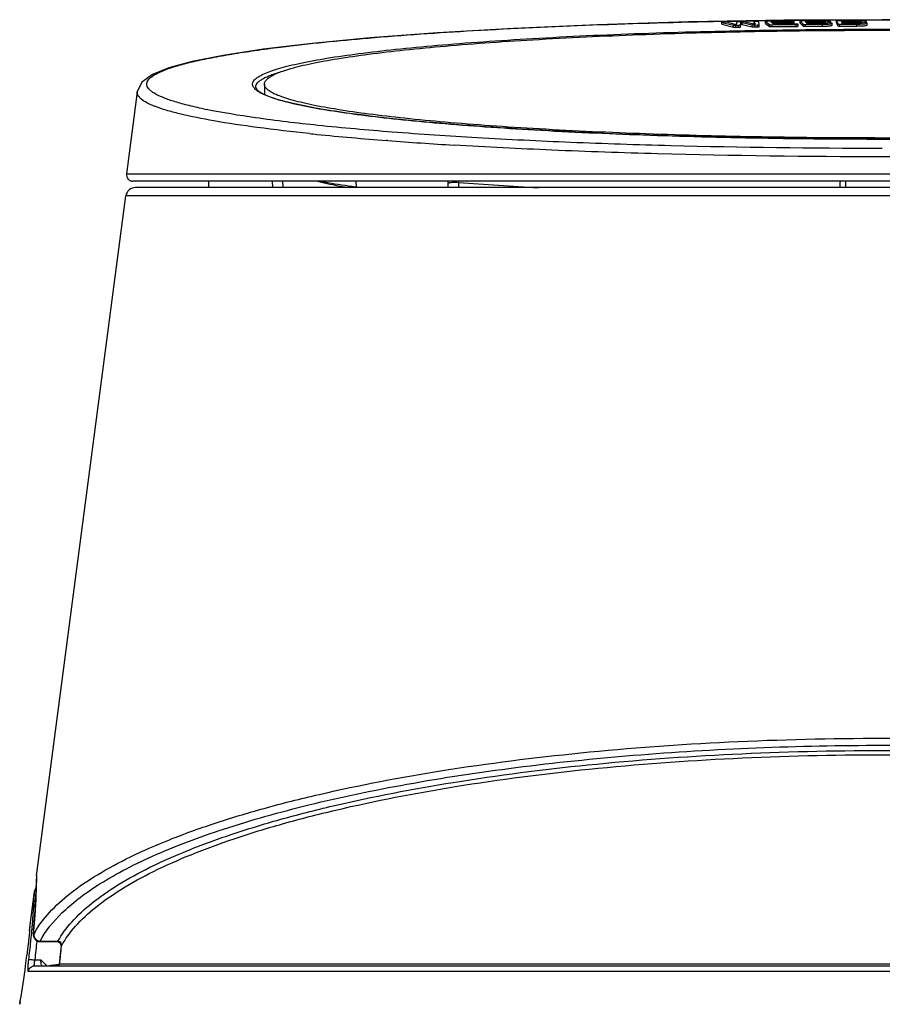
# Model space of a CAD drawing. Units: millimetres. Extents: x 1751 to 2940, y 1248 to 2072.
# Drawn here: x 2651 to 2785, y 1460 to 1614 of the extents above; entities that cross this region are included whole.
import ezdxf

# ---------------------------------------------------------------- set-up
doc = ezdxf.new("R2010")
doc.units = ezdxf.units.MM
doc.layers.add('02___PRT_ALL_AXES', color=7, linetype='Continuous')

msp = doc.modelspace()

# ---------------------------------------------------------------- linework, layer by layer
at = {"color": 7, "linetype": 'Continuous'}
for p, q in [((2760.403, 1613.45), (2761.129, 1613.464)), ((2760.429, 1612.997), (2760.429, 1613.296)), ((2760.429, 1612.998), (2760.452, 1612.986)), ((2760.43, 1613.297), (2760.452, 1613.285)), ((2760.452, 1612.986), (2760.452, 1613.285)), ((2760.452, 1613.285), (2762.242, 1612.843)), ((2760.452, 1612.986), (2762.242, 1612.545)), ((2762.513, 1612.948), (2761.149, 1613.306)), ((2762.242, 1612.545), (2762.242, 1612.843)), ((2762.489, 1613.489), (2762.656, 1613.492)), ((2762.625, 1612.824), (2763.049, 1612.831)), ((2762.625, 1612.525), (2762.625, 1612.824)), ((2762.625, 1612.525), (2763.049, 1612.532)), ((2762.656, 1613.492), (2762.747, 1613.493)), ((2762.763, 1613.333), (2762.68, 1612.95)), ((2762.747, 1613.493), (2763.032, 1613.498)), ((2763.032, 1613.498), (2763.475, 1613.506)), ((2763.487, 1613.368), (2763.047, 1613.361)), ((2763.049, 1612.532), (2763.049, 1612.831)), ((2763.332, 1612.859), (2763.417, 1613.248)), ((2763.332, 1612.561), (2763.417, 1612.949)), ((2763.332, 1612.561), (2763.332, 1612.859)), ((2763.417, 1612.949), (2763.417, 1613.248)), ((2763.475, 1613.506), (2763.856, 1613.512)), ((2763.583, 1612.952), (2763.583, 1613.251)), ((2763.583, 1613.251), (2765.189, 1612.888)), ((2763.583, 1612.952), (2765.189, 1612.589)), ((2765.445, 1612.993), (2763.866, 1613.35)), ((2765.064, 1613.532), (2765.436, 1613.538)), ((2765.189, 1612.589), (2765.189, 1612.888)), ((2765.436, 1613.538), (2765.482, 1613.539)), ((2765.482, 1613.539), (2766.215, 1613.55)), ((2765.487, 1613.374), (2765.486, 1613.373)), ((2765.486, 1613.074), (2765.486, 1613.374)), ((2765.486, 1613.373), (2765.61, 1612.996)), ((2765.486, 1613.075), (2765.486, 1613.074)), ((2765.486, 1613.074), (2765.506, 1613.013)), ((2765.568, 1612.869), (2765.992, 1612.876)), ((2765.568, 1612.57), (2765.568, 1612.869)), ((2765.568, 1612.57), (2765.992, 1612.577)), ((2765.61, 1612.996), (2765.61, 1612.995)), ((2765.992, 1612.577), (2765.992, 1612.876)), ((2766.215, 1613.55), (2766.26, 1613.55)), ((2766.275, 1612.905), (2766.225, 1613.374)), ((2766.225, 1613.374), (2766.225, 1613.374)), ((2766.26, 1613.55), (2767.222, 1613.564)), ((2766.275, 1612.905), (2766.275, 1612.905)), ((2766.275, 1612.606), (2766.275, 1612.905)), ((2767.222, 1613.564), (2767.526, 1613.569)), ((2767.239, 1613.1), (2767.239, 1613.399)), ((2767.24, 1613.399), (2767.241, 1613.396)), ((2767.24, 1613.101), (2767.241, 1613.097)), ((2767.241, 1613.097), (2767.241, 1613.396)), ((2767.241, 1613.396), (2767.889, 1612.936)), ((2767.241, 1613.097), (2767.889, 1612.637)), ((2767.526, 1613.569), (2768.043, 1613.576)), ((2771.285, 1613.469), (2767.54, 1613.429)), ((2767.889, 1612.637), (2767.889, 1612.936)), ((2768.043, 1613.576), (2768.201, 1613.578)), ((2768.058, 1613.352), (2768.057, 1613.354)), ((2768.219, 1613.238), (2768.058, 1613.352)), ((2768.201, 1613.578), (2768.392, 1613.58)), ((2768.207, 1613.369), (2771.379, 1613.403)), ((2768.207, 1613.238), (2768.207, 1613.369)), ((2768.271, 1612.91), (2772.016, 1612.95)), ((2768.271, 1612.611), (2768.271, 1612.91)), ((2768.271, 1612.611), (2772.016, 1612.651)), ((2768.354, 1613.142), (2768.353, 1613.144)), ((2768.561, 1612.995), (2768.354, 1613.142)), ((2771.124, 1613.254), (2768.41, 1613.225)), ((2768.503, 1613.159), (2771.218, 1613.188)), ((2768.503, 1613.036), (2768.503, 1613.159)), ((2771.923, 1613.016), (2768.752, 1612.982)), ((2785.49, 1613.698), (2770.316, 1613.61)), ((2771.109, 1613.613), (2771.273, 1613.615)), ((2771.218, 1613.009), (2771.218, 1613.188)), ((2771.273, 1613.615), (2771.538, 1613.618)), ((2771.379, 1613.221), (2771.379, 1613.403)), ((2771.538, 1613.618), (2771.702, 1613.62)), ((2771.554, 1613.012), (2771.554, 1613.221)), ((2771.702, 1613.62), (2772.659, 1613.629)), ((2771.715, 1613.137), (2771.715, 1613.436)), ((2772.016, 1612.651), (2772.016, 1612.95)), ((2772.353, 1612.684), (2772.353, 1612.983)), ((2772.659, 1613.629), (2772.977, 1613.632)), ((2772.672, 1613.158), (2772.672, 1613.457)), ((2772.672, 1613.457), (2772.673, 1613.454)), ((2772.672, 1613.158), (2772.673, 1613.155)), ((2772.673, 1613.155), (2772.673, 1613.454)), ((2772.673, 1613.454), (2773.136, 1612.993)), ((2772.673, 1613.155), (2773.136, 1612.694)), ((2772.977, 1613.632), (2773.465, 1613.637)), ((2775.631, 1613.506), (2772.985, 1613.486)), ((2773.136, 1612.694), (2773.136, 1612.993)), ((2773.465, 1613.637), (2773.59, 1613.638)), ((2773.472, 1613.408), (2773.472, 1613.409)), ((2773.598, 1613.283), (2773.472, 1613.408)), ((2773.507, 1612.965), (2776.154, 1612.986)), ((2773.507, 1612.667), (2773.507, 1612.965)), ((2773.507, 1612.667), (2776.154, 1612.687)), ((2773.59, 1613.638), (2773.776, 1613.64)), ((2773.628, 1613.424), (2775.822, 1613.441)), ((2773.628, 1613.283), (2773.628, 1613.424)), ((2773.694, 1613.186), (2773.694, 1613.188)), ((2773.831, 1613.05), (2773.694, 1613.186)), ((2775.978, 1613.286), (2773.783, 1613.269)), ((2773.85, 1613.203), (2776.045, 1613.219)), ((2773.85, 1613.036), (2773.85, 1613.203)), ((2776.212, 1613.053), (2774.017, 1613.036)), ((2775.626, 1613.655), (2775.971, 1613.658)), ((2775.822, 1613.286), (2775.822, 1613.441)), ((2775.971, 1613.658), (2776.641, 1613.662)), ((2776.045, 1613.053), (2776.045, 1613.219)), ((2776.154, 1612.687), (2776.154, 1612.986)), ((2776.641, 1613.662), (2777.42, 1613.667)), ((2777.42, 1613.667), (2778.322, 1613.673)), ((2777.429, 1613.202), (2777.429, 1613.367)), ((2777.644, 1612.835), (2777.644, 1613.134)), ((2778.322, 1613.673), (2778.655, 1613.674)), ((2778.332, 1613.496), (2778.332, 1613.495)), ((2778.332, 1613.196), (2778.332, 1613.496)), ((2778.332, 1613.495), (2778.518, 1613.032)), ((2778.332, 1613.198), (2778.332, 1613.196)), ((2778.332, 1613.196), (2778.518, 1612.734)), ((2778.518, 1612.734), (2778.518, 1613.032)), ((2778.655, 1613.674), (2779.094, 1613.677)), ((2781.318, 1613.534), (2778.663, 1613.526)), ((2778.872, 1613.004), (2781.527, 1613.012)), ((2778.872, 1612.705), (2778.872, 1613.004)), ((2778.872, 1612.705), (2781.527, 1612.713)), ((2779.094, 1613.677), (2779.321, 1613.678)), ((2779.102, 1613.446), (2779.102, 1613.446)), ((2779.153, 1613.32), (2779.102, 1613.446)), ((2779.191, 1613.223), (2779.191, 1613.224)), ((2779.246, 1613.087), (2779.191, 1613.223)), ((2779.268, 1613.461), (2781.469, 1613.468)), ((2779.268, 1613.32), (2779.268, 1613.461)), ((2781.532, 1613.312), (2779.33, 1613.306)), ((2779.357, 1613.239), (2781.558, 1613.246)), ((2779.357, 1613.072), (2779.357, 1613.239)), ((2781.625, 1613.079), (2779.423, 1613.072)), ((2781.313, 1613.686), (2781.526, 1613.686)), ((2781.469, 1613.312), (2781.469, 1613.468)), ((2781.526, 1613.686), (2781.863, 1613.687)), ((2781.527, 1612.713), (2781.527, 1613.012)), ((2781.558, 1613.079), (2781.558, 1613.246)), ((2781.863, 1613.687), (2782.244, 1613.688)), ((2782.244, 1613.688), (2783.028, 1613.69)), ((2783.031, 1613.16), (2783.031, 1613.394)), ((2783.106, 1612.862), (2783.106, 1613.161)), ((2800.624, 1613.61), (2785.49, 1613.698)), ((2669.142, 1602.459), (2667.454, 1589.617)), ((2687.648, 1603.114), (2687.644, 1603.192)), ((2671.962, 1600.142), (2671.897, 1600.168)), ((2708.26, 1594.826), (2708.056, 1594.842)), ((2667.454, 1589.617), (2903.527, 1589.617)), ((2902.536, 1588.487), (2668.445, 1588.487)), ((2680.246, 1588.487), (2680.263, 1587.487)), ((2690.291, 1587.486), (2690.28, 1588.486)), ((2691.9, 1587.486), (2691.884, 1588.486)), ((2703.293, 1588.487), (2703.31, 1587.487)), ((2717.641, 1588.486), (2717.647, 1588.142)), ((2719.281, 1588.486), (2719.286, 1588.293)), ((2902.125, 1587.487), (2668.856, 1587.487)), ((2903.612, 1586.182), (2667.369, 1586.182)), ((2653.405, 1479.594), (2653.365, 1478.371)), ((2653.398, 1479.394), (2653.374, 1478.632)), ((2653.416, 1480.01), (2653.405, 1479.594)), ((2653.407, 1479.662), (2653.406, 1479.644)), ((2653.423, 1480.08), (2653.41, 1479.575)), ((2653.424, 1480.117), (2653.416, 1480.01)), ((2653.424, 1480.117), (2653.423, 1480.08)), ((2653.374, 1478.632), (2653.37, 1478.526)), ((2652.307, 1471.446), (2652.349, 1471.923)), ((2652.349, 1471.923), (2652.355, 1471.986)), ((2652.93, 1471.511), (2652.921, 1471.471)), ((2652.921, 1471.471), (2652.921, 1471.471)), ((2652.517, 1469.769), (2652.538, 1469.979)), ((2652.939, 1470.548), (2653.073, 1470.237)), ((2653.073, 1470.237), (2653.327, 1469.965)), ((2653.491, 1469.818), (2653.498, 1469.888)), ((2653.93, 1469.766), (2656.662, 1469.766)), ((2653.961, 1469.834), (2656.745, 1469.834)), ((2656.661, 1469.766), (2656.664, 1469.766)), ((2657.066, 1469.605), (2657.197, 1469.423)), ((2657.251, 1469.109), (2657.067, 1467.281)), ((2657.197, 1469.423), (2657.252, 1469.225)), ((2657.252, 1469.225), (2657.251, 1469.109)), ((2657.251, 1469.11), (2657.255, 1469.088)), ((2653.183, 1466.912), (2654.076, 1466.912)), ((2657.067, 1467.281), (2656.96, 1466.216)), ((2918.841, 1465.117), (2652.14, 1465.117)), ((2653.126, 1465.987), (2917.854, 1465.987)), ((2656.96, 1466.216), (2656.951, 1465.98)), ((2656.97, 1466.247), (2656.96, 1466.216)), ((2914.01, 1466.247), (2656.97, 1466.247)), ((2650.871, 1460.524), (2650.777, 1459.987)), ((2650.793, 1460.075), (2650.871, 1460.524)), ((2650.777, 1459.987), (2650.793, 1460.075))]:
    msp.add_line(p, q, dxfattribs=at)
for points in [[(2770.316, 1613.61), (2755.239, 1613.344), (2741.034, 1612.916), (2727.912, 1612.346), (2716.039, 1611.656), (2705.527, 1610.868), (2696.44, 1610.005), (2688.795, 1609.087), (2682.567, 1608.133), (2677.691, 1607.16), (2674.062, 1606.172), (2671.523, 1605.146), (2669.866, 1603.945), (2669.141, 1602.453)], [(2653.365, 1478.371), (2653.277, 1476.422), (2653.117, 1473.866), (2652.921, 1471.471)], [(2653.356, 1478.167), (2653.342, 1478.154), (2653.268, 1478.061), (2653.208, 1477.964), (2653.162, 1477.866), (2653.128, 1477.77), (2653.105, 1477.679), (2653.095, 1477.617)], [(2652.921, 1471.471), (2652.896, 1471.085), (2652.899, 1470.814), (2652.939, 1470.548)], [(2653.327, 1469.965), (2653.691, 1469.795), (2653.929, 1469.766)], [(2656.66, 1469.766), (2656.861, 1469.73), (2657.066, 1469.605)]]:
    msp.add_lwpolyline(points, dxfattribs=at)
for centre, radius, start, end in [((2785.196, 337.547), 1276.144, 90.63249, 90.754485), ((2771.17, 1608.937), 4.318, 89.24807, 90.60338), ((2771.183, 1609.537), 3.717, 87.32275, 89.33016), ((2771.331, 1609.151), 4.318, 89.24807, 90.60338), ((2771.344, 1609.752), 3.717, 87.32275, 89.33016), ((2771.969, 1608.699), 4.318, 89.24807, 90.60338), ((2771.982, 1609.299), 3.717, 87.32275, 89.33016), ((2775.814, 1595.291), 18.217, 89.9657, 90.57655), ((2775.823, 1595.796), 17.712, 88.52126, 89.99114), ((2775.94, 1631.335), 18.649, 270.65894, 270.87586), ((2775.947, 1600.112), 13.394, 86.84063, 88.57857), ((2776.201, 1624.391), 11.701, 272.83487, 273.54057), ((2781.418, 1595.285), 18.25, 89.82153, 90.3143), ((2781.431, 1596.266), 17.269, 88.23731, 89.85575), ((2781.396, 1631.725), 19.012, 270.39457, 270.72487), ((2781.42, 1630.233), 17.52, 270.70957, 272.43117), ((2781.571, 1600.578), 12.954, 86.81849, 88.27042), ((2781.95, 1605.763), 7.531, 85.22642, 85.47995), ((2696.467, 1680.796), 82.786, 258.17464, 258.46638), ((2734.015, 1961.637), 367.687, 264.07198, 264.25075), ((2744.96, 2076.161), 482.731, 264.31984, 265.61557), ((2758.976, 2261.08), 668.181, 265.646954, 266.536632), ((2668.445, 1589.487), 1, 172.51, 270), ((2741.242, 1588.565), 23.599, 181.02756, 182.63192), ((2763.018, 2161.777), 575.149, 265.639213, 266.88746), ((2932.159, 1578.464), 153.588, 176.25821, 176.63201), ((2953.018, 1578.821), 173.526, 176.80691, 177.13759), ((2668.856, 1585.987), 1.5, 90, 172.51), ((2526.824, 1483.124), 126.636, 357.85061, 358.39429), ((2525.172, 1483.176), 128.288, 357.04545, 357.54328), ((2524.015, 1483.224), 129.447, 357.54418, 357.85302), ((2523.825, 1483.246), 129.637, 354.80631, 357.04521), ((2521.223, 1483.427), 132.002, 354.15244, 354.82956), ((2521.611, 1483.394), 131.613, 354.82859, 355.02276), ((2523.196, 1483.256), 130.022, 355.02272, 355.18788), ((2665.065, 1464.457), 13.713, 150.16669, 151.8317), ((2519.461, 1483.623), 133.775, 352.84849, 354.05576), ((2495.824, 1485.084), 158.405, 353.4126, 354.46942), ((2656.667, 1469.176), 0.589, 52.85918, 62.72798), ((2656.666, 1469.171), 0.593, 20.38953, 27.94232), ((2515.237, 1483.941), 137.64, 352.50463, 353.2149), ((2513.53, 1484.181), 139.364, 350.22686, 352.49844), ((2658.953, 1466.019), 1.996, 173.44645, 180.94538)]:
    msp.add_arc(centre, radius, start, end, dxfattribs=at)
for points, start_tangent, end_tangent in [([(2691.484, 1609.418), (2705.183, 1610.828), (2721.619, 1611.995), (2740.236, 1612.879), (2760.403, 1613.45)], (0.9923268, 0.1236427), (0.9998083, 0.019578)), ([(2761.149, 1613.306), (2760.991, 1613.324), (2760.742, 1613.328), (2760.62, 1613.324), (2760.52, 1613.317), (2760.453, 1613.308), (2760.429, 1613.297)], (-0.9671932, 0.2540419), (-0.1496935, -0.9887324)), ([(2761.129, 1613.464), (2762.489, 1613.489)], (0.9998198, 0.0189847), (0.9998401, 0.0178797)), ([(2762.242, 1612.843), (2762.393, 1612.828), (2762.625, 1612.824)], (0.9709062, -0.23946), (0.9998819, 0.0153661)), ([(2762.242, 1612.545), (2762.393, 1612.529), (2762.625, 1612.525)], (0.9709062, -0.23946), (0.9998819, 0.0153661)), ([(2762.68, 1612.95), (2762.674, 1612.948), (2762.659, 1612.946), (2762.636, 1612.944), (2762.607, 1612.943), (2762.55, 1612.944), (2762.513, 1612.948)], (-0.2129272, -0.9770681), (-0.9671932, 0.2540419)), ([(2763.047, 1613.361), (2762.936, 1613.358), (2762.846, 1613.351), (2762.786, 1613.343), (2762.763, 1613.333)], (-0.9998819, -0.0153661), (-0.2129272, -0.9770681)), ([(2763.049, 1612.831), (2763.159, 1612.834), (2763.25, 1612.841), (2763.31, 1612.849), (2763.332, 1612.859)], (0.9998819, 0.0153661), (0.2138422, 0.9768682)), ([(2763.049, 1612.532), (2763.159, 1612.535), (2763.25, 1612.542), (2763.31, 1612.55), (2763.332, 1612.561)], (0.9998819, 0.0153661), (0.2138422, 0.9768682)), ([(2763.417, 1613.248), (2763.423, 1613.251), (2763.438, 1613.253), (2763.488, 1613.256), (2763.583, 1613.251)], (0.2138422, 0.9768682), (0.9754106, -0.2203955)), ([(2763.583, 1612.952), (2763.488, 1612.957), (2763.438, 1612.954), (2763.423, 1612.952), (2763.417, 1612.949)], (-0.9754106, 0.2203955), (-0.2138422, -0.9768682)), ([(2763.866, 1613.35), (2763.715, 1613.365), (2763.487, 1613.368)], (-0.9753985, 0.2204489), (-0.9998819, -0.0153661)), ([(2763.856, 1613.512), (2765.064, 1613.532)], (0.9998593, 0.0167773), (0.999875, 0.0158091)), ([(2765.189, 1612.888), (2765.34, 1612.873), (2765.568, 1612.869)], (0.9754106, -0.2203955), (0.9998819, 0.0153661)), ([(2765.189, 1612.589), (2765.34, 1612.574), (2765.568, 1612.57)], (0.9754106, -0.2203955), (0.9998819, 0.0153661)), ([(2765.502, 1612.988), (2765.483, 1612.989), (2765.445, 1612.993)], (-0.9996923, 0.0248053), (-0.9753985, 0.2204489)), ([(2765.968, 1613.405), (2765.796, 1613.406), (2765.638, 1613.4), (2765.575, 1613.395), (2765.527, 1613.389), (2765.497, 1613.382), (2765.486, 1613.374)], (-0.9996178, 0.0276448), (-0.0581685, -0.9983068)), ([(2765.61, 1612.995), (2765.601, 1612.992), (2765.576, 1612.99), (2765.541, 1612.988), (2765.502, 1612.988)], (-0.1230266, -0.9924034), (-0.9996923, 0.0248053)), ([(2766.225, 1613.374), (2766.206, 1613.384), (2766.153, 1613.393), (2766.071, 1613.4), (2765.968, 1613.405)], (-0.0214056, 0.9997709), (-0.9996178, 0.0276448)), ([(2765.992, 1612.876), (2766.104, 1612.879), (2766.195, 1612.886), (2766.254, 1612.895), (2766.275, 1612.905)], (0.9998819, 0.0153661), (0.0113937, 0.9999351)), ([(2765.992, 1612.577), (2766.104, 1612.58), (2766.195, 1612.587), (2766.254, 1612.596), (2766.275, 1612.606)], (0.9998819, 0.0153661), (0.0113937, 0.9999351)), ([(2767.54, 1613.429), (2767.423, 1613.426), (2767.326, 1613.419), (2767.262, 1613.41), (2767.239, 1613.399)], (-0.9999427, -0.0107008), (-0.1119161, -0.9937177)), ([(2767.889, 1612.936), (2767.931, 1612.925), (2768.018, 1612.916), (2768.138, 1612.911), (2768.271, 1612.91)], (0.8154497, -0.5788279), (0.9999427, 0.0107008)), ([(2767.889, 1612.637), (2767.931, 1612.626), (2768.018, 1612.617), (2768.138, 1612.612), (2768.271, 1612.611)], (0.8154497, -0.5788279), (0.9999427, 0.0107008)), ([(2768.057, 1613.354), (2768.068, 1613.359), (2768.1, 1613.364), (2768.149, 1613.367), (2768.207, 1613.369)], (0.1119161, 0.9937177), (0.9999427, 0.0107008)), ([(2768.41, 1613.225), (2768.283, 1613.228), (2768.24, 1613.233), (2768.219, 1613.238)], (-0.9999427, -0.0107008), (-0.8154497, 0.5788279)), ([(2768.352, 1613.144), (2768.364, 1613.15), (2768.396, 1613.154), (2768.444, 1613.157), (2768.503, 1613.159)], (0.1119161, 0.9937177), (0.9999427, 0.0107008)), ([(2768.752, 1612.982), (2768.625, 1612.985), (2768.582, 1612.99), (2768.561, 1612.995)], (-0.9999427, -0.0107008), (-0.8154497, 0.5788279)), ([(2771.218, 1613.188), (2771.349, 1613.192), (2771.458, 1613.199), (2771.529, 1613.209), (2771.554, 1613.221)], (0.9999427, 0.0107008), (0.0115219, 0.9999336)), ([(2771.554, 1613.221), (2771.541, 1613.23), (2771.501, 1613.238), (2771.439, 1613.245), (2771.357, 1613.25)], (0.0115219, 0.9999336), (-0.9988486, 0.0479746)), ([(2771.379, 1613.403), (2771.593, 1613.411), (2771.667, 1613.42), (2771.708, 1613.429)], (0.9999427, 0.0107008), (0.9113737, 0.4115799)), ([(2771.715, 1613.436), (2771.701, 1613.444), (2771.662, 1613.453), (2771.599, 1613.46), (2771.518, 1613.465)], (0.0115219, 0.9999336), (-0.9988486, 0.0479746)), ([(2771.555, 1613.11), (2771.596, 1613.113), (2771.684, 1613.124)], (0.9980626, 0.0622176), (0.9794946, 0.2014702)), ([(2771.684, 1613.124), (2771.698, 1613.127), (2771.715, 1613.137)], (0.9794946, 0.2014702), (-0.0100375, 0.9999496)), ([(2771.708, 1613.429), (2771.713, 1613.433), (2771.715, 1613.436)], (0.9113737, 0.4115799), (0.0115219, 0.9999336)), ([(2772.016, 1612.95), (2772.147, 1612.954), (2772.256, 1612.961), (2772.327, 1612.971), (2772.352, 1612.983)], (0.9999427, 0.0107008), (0.0115219, 0.9999336)), ([(2772.016, 1612.651), (2772.065, 1612.652), (2772.2, 1612.658)], (0.9999427, 0.0107008), (0.9978632, 0.0653377)), ([(2772.352, 1612.983), (2772.339, 1612.992), (2772.3, 1613), (2772.237, 1613.007), (2772.155, 1613.012)], (0.0115219, 0.9999336), (-0.9988486, 0.0479746)), ([(2772.2, 1612.658), (2772.238, 1612.66), (2772.322, 1612.671)], (0.9978632, 0.0653377), (0.9794946, 0.2014702)), ([(2772.322, 1612.671), (2772.335, 1612.674), (2772.353, 1612.684)], (0.9794946, 0.2014702), (-0.0100375, 0.9999496)), ([(2772.985, 1613.486), (2772.864, 1613.483), (2772.762, 1613.477), (2772.696, 1613.467), (2772.672, 1613.457)], (-0.9999709, -0.0076249), (-0.0945728, -0.995518)), ([(2773.136, 1612.993), (2773.174, 1612.981), (2773.257, 1612.972), (2773.375, 1612.967), (2773.507, 1612.965)], (0.7084534, -0.7057576), (0.9999709, 0.0076249)), ([(2773.136, 1612.694), (2773.174, 1612.683), (2773.257, 1612.673), (2773.375, 1612.668), (2773.507, 1612.667)], (0.7084534, -0.7057576), (0.9999709, 0.0076249)), ([(2773.471, 1613.409), (2773.483, 1613.415), (2773.517, 1613.419), (2773.567, 1613.423), (2773.628, 1613.424)], (0.0945728, 0.995518), (0.9999709, 0.0076249)), ([(2773.783, 1613.269), (2773.717, 1613.27), (2773.658, 1613.272), (2773.616, 1613.277), (2773.598, 1613.283)], (-0.9999709, -0.0076249), (-0.7084534, 0.7057576)), ([(2773.694, 1613.188), (2773.706, 1613.193), (2773.739, 1613.198), (2773.79, 1613.201), (2773.85, 1613.203)], (0.0945728, 0.995518), (0.9999709, 0.0076249)), ([(2773.776, 1613.64), (2775.626, 1613.655)], (0.9999598, 0.008968), (0.9999716, 0.0075392)), ([(2774.017, 1613.036), (2773.951, 1613.037), (2773.892, 1613.04), (2773.85, 1613.044), (2773.831, 1613.05)], (-0.9999709, -0.0076249), (-0.7084534, 0.7057576)), ([(2775.822, 1613.441), (2776.144, 1613.433), (2776.413, 1613.416), (2776.515, 1613.404), (2776.59, 1613.391), (2776.635, 1613.377), (2776.65, 1613.362)], (0.9999711, -0.0076057), (-0.0067938, -0.9999769)), ([(2776.407, 1613.308), (2776.314, 1613.301), (2775.978, 1613.286)], (-0.995694, -0.0927008), (-0.9997279, -0.0233266)), ([(2776.045, 1613.219), (2776.373, 1613.209), (2776.643, 1613.19), (2776.744, 1613.178), (2776.818, 1613.164), (2776.864, 1613.149), (2776.879, 1613.134)], (0.9999078, -0.013576), (-0.0059425, -0.9999823)), ([(2776.154, 1612.986), (2776.737, 1613.002), (2776.995, 1613.017), (2777.218, 1613.035), (2777.399, 1613.057), (2777.533, 1613.081), (2777.615, 1613.107), (2777.644, 1613.134)], (0.9999338, 0.0115022), (0.0145788, 0.9998937)), ([(2776.641, 1613.078), (2776.549, 1613.07), (2776.212, 1613.053)], (-0.9949331, -0.1005391), (-0.9995574, -0.0297495)), ([(2776.225, 1612.688), (2776.369, 1612.69), (2776.78, 1612.705)], (0.9998831, 0.0152879), (0.9987672, 0.0496395)), ([(2776.634, 1613.347), (2776.552, 1613.326), (2776.407, 1613.308)], (-0.9116602, -0.4109448), (-0.995694, -0.0927008)), ([(2776.65, 1613.362), (2776.641, 1613.351), (2776.634, 1613.347)], (-0.0067938, -0.9999769), (-0.9116602, -0.4109448)), ([(2776.879, 1613.134), (2776.863, 1613.119), (2776.817, 1613.104), (2776.742, 1613.091), (2776.641, 1613.078)], (-0.0059425, -0.9999823), (-0.9949331, -0.1005391)), ([(2777.426, 1613.375), (2777.403, 1613.392), (2777.359, 1613.408), (2777.207, 1613.438), (2776.978, 1613.464), (2776.686, 1613.485)], (-0.5660826, 0.8243485), (-0.9984497, 0.055662)), ([(2776.924, 1612.713), (2777.225, 1612.737), (2777.453, 1612.766), (2777.596, 1612.8), (2777.632, 1612.817), (2777.644, 1612.835)], (0.99808, 0.0619372), (-0.0042576, 0.9999909)), ([(2776.95, 1613.261), (2776.961, 1613.266), (2776.992, 1613.271)], (0.0219605, 0.9997588), (0.9949347, 0.1005231)), ([(2776.961, 1613.256), (2776.953, 1613.258), (2776.95, 1613.261)], (-0.9735831, 0.228333), (0.0219605, 0.9997588)), ([(2777.013, 1613.249), (2776.997, 1613.251), (2776.961, 1613.256)], (-0.99748, 0.0709487), (-0.9735831, 0.228333)), ([(2776.992, 1613.271), (2777.178, 1613.292), (2777.316, 1613.315), (2777.401, 1613.341), (2777.429, 1613.367)], (0.9957201, 0.0924205), (-0.0100991, 0.999949)), ([(2777.459, 1613.201), (2777.369, 1613.215), (2777.013, 1613.249)], (-0.9856121, 0.1690233), (-0.99748, 0.0709487)), ([(2777.429, 1613.367), (2777.428, 1613.371), (2777.426, 1613.375)], (-0.0100991, 0.999949), (-0.5660826, 0.8243485)), ([(2777.644, 1613.134), (2777.597, 1613.168), (2777.459, 1613.201)], (0.0145788, 0.9998937), (-0.9856121, 0.1690233)), ([(2778.663, 1613.526), (2778.536, 1613.524), (2778.428, 1613.517), (2778.357, 1613.508), (2778.338, 1613.502), (2778.332, 1613.496)], (-0.9999954, -0.0030435), (-0.0476, -0.9988665)), ([(2778.518, 1613.032), (2778.526, 1613.027), (2778.548, 1613.021), (2778.626, 1613.012), (2778.74, 1613.006), (2778.872, 1613.004)], (0.3719275, -0.9282618), (0.9999954, 0.0030435)), ([(2778.518, 1612.734), (2778.526, 1612.728), (2778.548, 1612.722), (2778.626, 1612.713), (2778.74, 1612.707), (2778.872, 1612.705)], (0.3719275, -0.9282618), (0.9999954, 0.0030435)), ([(2779.102, 1613.446), (2779.115, 1613.452), (2779.15, 1613.457), (2779.204, 1613.46), (2779.268, 1613.461)], (0.0476, 0.9988665), (0.9999954, 0.0030435)), ([(2779.33, 1613.306), (2779.264, 1613.307), (2779.207, 1613.31), (2779.168, 1613.314), (2779.153, 1613.32)], (-0.9999954, -0.0030435), (-0.3719275, 0.9282618)), ([(2779.191, 1613.224), (2779.204, 1613.23), (2779.239, 1613.234), (2779.293, 1613.238), (2779.357, 1613.239)], (0.0476, 0.9988665), (0.9999954, 0.0030435)), ([(2779.423, 1613.072), (2779.358, 1613.073), (2779.301, 1613.076), (2779.262, 1613.081), (2779.246, 1613.087)], (-0.9999954, -0.0030435), (-0.3719275, 0.9282618)), ([(2779.321, 1613.678), (2781.313, 1613.686)], (0.9999889, 0.0047053), (0.9999949, 0.0031853)), ([(2781.469, 1613.468), (2781.775, 1613.459), (2782.028, 1613.441), (2782.123, 1613.43), (2782.193, 1613.417), (2782.236, 1613.404), (2782.25, 1613.39)], (0.9999252, -0.0122286), (-0.0030837, -0.9999952)), ([(2781.527, 1613.012), (2782.139, 1613.026), (2782.413, 1613.041), (2782.65, 1613.059), (2782.844, 1613.081), (2782.987, 1613.106), (2783.076, 1613.133), (2783.106, 1613.16)], (0.9999763, 0.0068875), (0.0163983, 0.9998655)), ([(2781.973, 1613.333), (2781.876, 1613.326), (2781.532, 1613.312)], (-0.9965038, -0.0835472), (-0.9998288, -0.0185025)), ([(2781.558, 1613.246), (2781.869, 1613.235), (2782.122, 1613.216), (2782.216, 1613.203), (2782.285, 1613.19), (2782.328, 1613.176), (2782.342, 1613.161)], (0.9998327, -0.0182912), (-0.0027455, -0.9999962)), ([(2782.069, 1613.102), (2781.972, 1613.094), (2781.625, 1613.079)], (-0.9958889, -0.0905827), (-0.9996938, -0.0247445)), ([(2782.224, 1613.37), (2782.129, 1613.35), (2781.973, 1613.333)], (-0.9435501, -0.3312298), (-0.9965038, -0.0835472)), ([(2782.342, 1613.161), (2782.324, 1613.145), (2782.271, 1613.129), (2782.185, 1613.115), (2782.069, 1613.102)], (-0.0027455, -0.9999962), (-0.9958889, -0.0905827)), ([(2782.163, 1612.728), (2782.551, 1612.752), (2782.852, 1612.783), (2783.041, 1612.821), (2783.09, 1612.841), (2783.106, 1612.862)], (0.9990411, 0.0437815), (-0.003225, 0.9999948)), ([(2782.25, 1613.39), (2782.248, 1613.385), (2782.224, 1613.37)], (-0.0030837, -0.9999952), (-0.9435501, -0.3312298)), ([(2782.895, 1613.451), (2782.785, 1613.469), (2782.29, 1613.512)], (-0.9808706, 0.194661), (-0.9984374, 0.0558811)), ([(2782.487, 1613.282), (2782.5, 1613.288), (2782.535, 1613.293)], (0.009339, 0.9999564), (0.9958902, 0.0905684)), ([(2782.495, 1613.278), (2782.489, 1613.28), (2782.487, 1613.282)], (-0.9633755, 0.2681561), (0.009339, 0.9999564)), ([(2782.544, 1613.271), (2782.528, 1613.273), (2782.495, 1613.278)], (-0.9968879, 0.0788316), (-0.9633755, 0.2681561)), ([(2782.535, 1613.293), (2782.729, 1613.312), (2782.88, 1613.335), (2782.98, 1613.359), (2783.028, 1613.385)], (0.996525, 0.0832945), (0.6146167, 0.7888259)), ([(2782.991, 1613.214), (2782.913, 1613.229), (2782.577, 1613.269)], (-0.9756519, 0.219325), (-0.9965294, 0.0832421)), ([(2783.031, 1613.394), (2782.997, 1613.423), (2782.895, 1613.451)], (-0.0048729, 0.9999881), (-0.9808706, 0.194661)), ([(2783.106, 1613.16), (2783.077, 1613.188), (2782.991, 1613.214)], (0.0163983, 0.9998655), (-0.9756519, 0.219325)), ([(2783.028, 1613.69), (2785.49, 1613.692)], (0.9999982, 0.0018777), (1, 0.0000009)), ([(2783.028, 1613.385), (2783.03, 1613.389), (2783.031, 1613.394)], (0.6146167, 0.7888259), (-0.0048729, 0.9999881)), ([(2785.49, 1613.692), (2787.257, 1613.691)], (1, -0.000001), (0.9999991, -0.0013476)), ([(2687.147, 1603.638), (2687.265, 1604.059), (2687.62, 1604.478), (2688.211, 1604.896), (2689.036, 1605.31), (2690.094, 1605.721), (2691.381, 1606.126), (2692.896, 1606.526), (2694.633, 1606.918), (2698.759, 1607.679), (2703.72, 1608.4), (2709.469, 1609.076), (2715.951, 1609.699), (2723.101, 1610.264), (2730.853, 1610.765), (2747.855, 1611.557), (2766.304, 1612.045), (2785.489, 1612.209)], (0, 1), (1, 0.0000009)), ([(2785.489, 1612.209), (2804.675, 1612.045), (2823.124, 1611.557), (2840.127, 1610.765), (2847.878, 1610.264), (2855.029, 1609.699), (2861.511, 1609.076), (2867.26, 1608.4), (2872.221, 1607.679), (2876.348, 1606.918), (2878.085, 1606.526), (2879.599, 1606.126), (2880.887, 1605.721), (2881.944, 1605.31), (2882.77, 1604.896), (2883.36, 1604.478), (2883.715, 1604.059), (2883.834, 1603.638)], (1, 0.0000009), (0, -1)), ([(2679.502, 1599.767), (2676.923, 1600.359), (2674.776, 1600.963), (2673.069, 1601.578), (2671.807, 1602.202), (2671.345, 1602.515), (2670.997, 1602.83), (2670.64, 1603.463), (2670.632, 1603.779), (2670.739, 1604.095), (2670.959, 1604.411), (2671.292, 1604.726), (2672.299, 1605.353), (2673.755, 1605.973), (2675.654, 1606.584), (2677.989, 1607.183), (2680.751, 1607.768), (2683.929, 1608.337), (2687.512, 1608.888), (2691.484, 1609.418)], (-0.9787714, 0.2049552), (0.9923268, 0.1236427)), ([(2687.644, 1603.192), (2687.715, 1603.516), (2687.926, 1603.839), (2688.279, 1604.162), (2688.771, 1604.483), (2689.404, 1604.802), (2690.175, 1605.119), (2692.127, 1605.744)], (0, 1), (0.9634913, 0.2677396)), ([(2688.145, 1602.42), (2687.709, 1602.723), (2687.288, 1603.18), (2687.147, 1603.638)], (-0.8548335, 0.5189024), (0, 1)), ([(2671.897, 1600.168), (2670.64, 1600.733), (2669.76, 1601.304), (2669.463, 1601.59), (2669.26, 1601.878), (2669.153, 1602.165), (2669.141, 1602.453)], (-0.9318587, 0.3628214), (0.1243144, 0.9922429)), ([(2687.648, 1603.114), (2687.747, 1602.89), (2688.04, 1602.598), (2688.577, 1602.251), (2689.385, 1601.868), (2690.448, 1601.467), (2691.747, 1601.067), (2693.269, 1600.675), (2695.014, 1600.291), (2699.154, 1599.543), (2704.125, 1598.83), (2709.872, 1598.163), (2716.342, 1597.547), (2723.47, 1596.989), (2731.19, 1596.495), (2748.102, 1595.713), (2766.434, 1595.231), (2785.49, 1595.069), (2804.546, 1595.231), (2822.879, 1595.713), (2839.791, 1596.495), (2847.51, 1596.989), (2854.639, 1597.547), (2861.108, 1598.163), (2866.856, 1598.83), (2871.827, 1599.543), (2875.967, 1600.291), (2877.711, 1600.675), (2879.234, 1601.067), (2880.533, 1601.467), (2881.596, 1601.868), (2882.404, 1602.251), (2882.941, 1602.598), (2883.234, 1602.89), (2883.333, 1603.114)], (0.1049277, -0.9944798), (0.1049277, 0.9944798)), ([(2701.846, 1599.13), (2696.98, 1599.902), (2693.049, 1600.713), (2690.094, 1601.556), (2688.992, 1601.985), (2688.145, 1602.42)], (-0.9902111, 0.1395779), (-0.8548335, 0.5189024)), ([(2696.041, 1595.916), (2687.882, 1596.873), (2681.091, 1597.907), (2675.76, 1599.001), (2673.665, 1599.567), (2671.962, 1600.142)], (-0.994651, 0.1032928), (-0.9333225, 0.3590391)), ([(2785.49, 1593.591), (2752.443, 1594.016), (2736.806, 1594.539), (2722.209, 1595.254), (2708.96, 1596.147), (2697.34, 1597.198), (2687.59, 1598.385), (2679.914, 1599.682)], (-1, 0.000001), (-0.9798023, 0.1999688)), ([(2869.061, 1599.12), (2861.82, 1598.234), (2853.349, 1597.434), (2843.784, 1596.735), (2833.279, 1596.147), (2810.141, 1595.341), (2785.42, 1595.067), (2760.704, 1595.344), (2737.579, 1596.153), (2727.084, 1596.742), (2717.531, 1597.443), (2709.072, 1598.243), (2701.846, 1599.13)], (-0.9902723, -0.1391428), (-0.9902111, 0.1395779)), ([(2785.49, 1592.293), (2750.408, 1592.761), (2733.903, 1593.335), (2718.611, 1594.119)], (-1, 0.0000018), (-0.9981637, 0.0605737)), ([(2862.721, 1594.826), (2845.762, 1593.747), (2826.814, 1592.948), (2806.501, 1592.458), (2785.49, 1592.293)], (-0.9970739, -0.0764434), (-1, -0.0000016)), ([(2701.891, 1587.485), (2700.538, 1587.729), (2697.035, 1588.485)], (-0.9852771, 0.1709651), (-0.9701533, 0.2424926)), ([(2697.616, 1588.481), (2698.916, 1588.258), (2703.222, 1587.615)], (0.9845912, -0.1748719), (0.9909196, -0.1344558)), ([(2717.647, 1588.142), (2717.729, 1588.194), (2717.873, 1588.242), (2718.068, 1588.282), (2718.302, 1588.311), (2718.82, 1588.33), (2719.286, 1588.293)], (0.6717125, 0.740812), (0.9877715, -0.1559082)), ([(2719.286, 1588.293), (2719.288, 1588.077), (2719.291, 1587.475)], (0.0070819, -0.9999749), (-0.0060168, -0.9999819)), ([(2653.169, 1471.279), (2655.428, 1474.324), (2658.68, 1477.308), (2662.905, 1480.211), (2668.079, 1483.01), (2674.171, 1485.684), (2681.141, 1488.213), (2688.944, 1490.576), (2697.528, 1492.752), (2716.787, 1496.472), (2738.341, 1499.238), (2761.501, 1500.943), (2785.49, 1501.52)], (0.4973859, 0.8675294), (1, 0.0000021)), ([(2662.868, 1478.514), (2666.88, 1480.852), (2671.522, 1483.11), (2682.61, 1487.342), (2695.937, 1491.115), (2711.253, 1494.344), (2728.25, 1496.948), (2746.568, 1498.86), (2765.795, 1500.03), (2785.49, 1500.423)], (0.841205, 0.5407163), (1, 0.0000029)), ([(2785.49, 1501.52), (2809.48, 1500.943), (2832.64, 1499.238), (2854.194, 1496.472), (2873.453, 1492.752), (2882.037, 1490.576), (2889.84, 1488.213), (2896.81, 1485.684), (2902.901, 1483.01), (2908.076, 1480.211), (2912.301, 1477.308), (2915.553, 1474.323), (2917.812, 1471.279)], (1, -0.0000024), (0.4973758, -0.8675352)), ([(2785.49, 1500.423), (2805.185, 1500.03), (2824.413, 1498.86), (2842.73, 1496.948), (2859.728, 1494.344), (2875.043, 1491.115), (2888.37, 1487.342), (2899.458, 1483.111), (2904.1, 1480.852), (2908.112, 1478.515)], (1, -0.0000032), (0.8412113, -0.5407066)), ([(2656.745, 1469.834), (2658.903, 1472.828), (2662.032, 1475.763), (2666.113, 1478.619), (2671.124, 1481.373), (2677.033, 1484.006), (2683.803, 1486.496), (2691.389, 1488.823), (2699.742, 1490.968), (2718.497, 1494.634), (2739.506, 1497.361), (2762.092, 1499.043), (2785.491, 1499.612), (2808.889, 1499.043), (2831.475, 1497.361), (2852.484, 1494.634), (2871.239, 1490.968), (2879.591, 1488.823), (2887.178, 1486.496), (2893.948, 1484.006), (2899.857, 1481.373), (2904.867, 1478.619), (2908.949, 1475.763), (2912.078, 1472.828), (2914.236, 1469.834)], (0.4840004, 0.8750678), (0.4839985, -0.8750688)), ([(2657.336, 1469.176), (2659.485, 1472.169), (2662.6, 1475.104), (2666.663, 1477.959), (2671.651, 1480.714), (2677.532, 1483.346), (2684.27, 1485.836), (2691.822, 1488.163), (2700.135, 1490.308), (2718.803, 1493.975), (2739.715, 1496.702), (2762.198, 1498.385), (2785.491, 1498.954), (2808.783, 1498.385), (2831.266, 1496.702), (2852.178, 1493.975), (2870.846, 1490.308), (2879.159, 1488.163), (2886.711, 1485.836), (2893.449, 1483.346), (2899.33, 1480.714), (2904.317, 1477.959), (2908.38, 1475.104), (2911.495, 1472.169), (2913.645, 1469.176)], (0.4826853, 0.8757939), (0.4826844, -0.8757943)), ([(2652.759, 1472.349), (2652.851, 1473.505), (2652.926, 1474.545), (2652.983, 1475.454), (2653.027, 1476.217), (2653.058, 1476.822), (2653.07, 1477.063), (2653.079, 1477.262), (2653.086, 1477.416), (2653.091, 1477.528), (2653.094, 1477.594), (2653.095, 1477.617)], (0.0838852, 0.9964754), (-0.3682126, 0.9297416)), ([(2653.961, 1469.834), (2657.383, 1474.245), (2659.871, 1476.402), (2662.868, 1478.514)], (0.4699067, 0.8827161), (0.841205, 0.5407163)), ([(2652.355, 1471.986), (2652.246, 1470.787), (2652.107, 1469.406), (2651.913, 1467.68)], (0.0860087, 0.9962944), (-0.118108, -0.9930008)), ([(2652.93, 1471.511), (2652.91, 1471.21), (2652.908, 1471.091), (2652.911, 1470.998), (2652.92, 1470.934), (2652.934, 1470.901), (2652.953, 1470.9), (2652.976, 1470.93)], (-0.0904386, -0.995902), (0.4719958, 0.8816008)), ([(2652.976, 1470.93), (2653.073, 1470.405)], (-0.1014178, -0.9948439), (0.4424226, -0.8968067)), ([(2653.073, 1470.405), (2653.438, 1469.999), (2653.961, 1469.834)], (0.4424226, -0.8968067), (0.9993647, -0.0356385)), ([(2653.929, 1469.766), (2653.944, 1469.783), (2653.961, 1469.834)], (0.9999999, -0.0004105), (0.2570393, 0.966401)), ([(2656.664, 1469.766), (2656.682, 1469.772), (2656.745, 1469.834)], (0.9942214, 0.1073491), (0.5835465, 0.8120797)), ([(2656.937, 1469.699), (2656.664, 1469.766)], (-0.8887958, 0.4583034), (-0.9999985, 0.001705)), ([(2657.059, 1469.735), (2656.745, 1469.834)], (-0.8422302, 0.539118), (-0.9993147, 0.0370145)), ([(2657.189, 1469.449), (2657.023, 1469.645)], (-0.4688681, 0.8832682), (-0.7969006, 0.6041104)), ([(2657.278, 1469.491), (2657.059, 1469.735)], (-0.4427539, 0.8966432), (-0.8422302, 0.539118)), ([(2657.336, 1469.176), (2657.278, 1469.491)], (0.0999197, 0.9949955), (-0.4427539, 0.8966432)), ([(2657.255, 1469.088), (2656.97, 1466.247)], (-0.1005963, -0.9949273), (-0.0989365, -0.9950937)), ([(2657.255, 1469.088), (2657.221, 1469.378)], (0.1279494, 0.9917807), (-0.3485693, 0.937283)), ([(2657.255, 1469.088), (2657.293, 1469.113), (2657.336, 1469.176)], (0.9903156, 0.1388346), (0.4824279, 0.8759357)), ([(2652.14, 1465.117), (2652.107, 1465.152), (2652.085, 1465.254), (2652.076, 1465.422), (2652.078, 1465.65), (2652.117, 1466.25), (2652.195, 1466.969)], (-0.9999996, -0.0009271), (0.1243413, 0.9922395)), ([(2652.195, 1466.969), (2652.229, 1466.978), (2652.296, 1466.982), (2652.515, 1466.977), (2652.826, 1466.952), (2653.183, 1466.912)], (0.8365049, 0.5479595), (0.9922965, -0.1238856)), ([(2653.126, 1465.987), (2653.072, 1466.056), (2653.063, 1466.141), (2653.066, 1466.256), (2653.106, 1466.557), (2653.183, 1466.912)], (-1, -0.0003104), (0.2439735, 0.9697819)), ([(2654.076, 1466.912), (2654.714, 1466.294)], (0.7370337, -0.675856), (0.6575304, -0.753428)), ([(2654.298, 1465.987), (2654.223, 1466.055), (2654.157, 1466.251), (2654.106, 1466.55), (2654.076, 1466.912)], (-0.9999996, 0.000886), (-0.0479685, 0.9988488)), ([(2652.14, 1465.117), (2652.47, 1465.738), (2653.126, 1465.987)], (0.1296949, 0.9915539), (1, 0)), ([(2654.714, 1466.294), (2654.945, 1465.989)], (0.6575304, -0.753428), (0.5400666, -0.8416223)), ([(2655.19, 1465.987), (2656.069, 1466.149), (2656.959, 1466.212)], (0.9729824, 0.2308792), (0.999703, 0.0243702))]:
    msp.add_spline(points, degree=3, dxfattribs=dict(at, start_tangent=start_tangent, end_tangent=end_tangent))
at = {"layer": '02___PRT_ALL_AXES', "color": 7, "linetype": 'Continuous'}
for p, q in [((2688.99, 1603.638), (2688.99, 1602.115)), ((2653.415, 1480.052), (2667.369, 1586.182)), ((2652.355, 1471.987), (2653.095, 1477.616))]:
    msp.add_line(p, q, dxfattribs=at)
for points, start_tangent, end_tangent in [([(2688.99, 1603.638), (2689.107, 1604.051), (2689.455, 1604.463), (2690.035, 1604.872), (2690.845, 1605.279), (2691.882, 1605.682), (2693.146, 1606.08), (2694.631, 1606.472), (2696.336, 1606.857), (2700.385, 1607.603), (2705.254, 1608.311), (2710.895, 1608.974), (2717.255, 1609.585), (2724.271, 1610.14), (2731.878, 1610.631), (2748.561, 1611.408), (2766.664, 1611.887), (2785.49, 1612.049)], (0, 1), (1, 0)), ([(2785.49, 1612.049), (2804.317, 1611.887), (2822.419, 1611.408), (2839.103, 1610.631), (2846.709, 1610.14), (2853.726, 1609.585), (2860.086, 1608.974), (2865.727, 1608.311), (2870.596, 1607.603), (2874.645, 1606.857), (2876.349, 1606.472), (2877.835, 1606.08), (2879.098, 1605.682), (2880.136, 1605.279), (2880.946, 1604.872), (2881.526, 1604.463), (2881.874, 1604.051), (2881.99, 1603.638)], (1, 0), (0, -1)), ([(2785.49, 1595.228), (2766.664, 1595.389), (2748.561, 1595.868), (2731.878, 1596.645), (2724.271, 1597.137), (2717.255, 1597.691), (2710.895, 1598.303), (2705.254, 1598.966), (2700.385, 1599.673), (2696.336, 1600.42), (2694.631, 1600.805), (2693.146, 1601.197), (2691.882, 1601.595), (2690.845, 1601.997), (2690.035, 1602.404), (2689.455, 1602.814), (2689.107, 1603.225), (2688.99, 1603.638)], (-1, 0), (0, 1)), ([(2881.99, 1603.638), (2881.874, 1603.225), (2881.526, 1602.814), (2880.946, 1602.404), (2880.136, 1601.997), (2879.098, 1601.595), (2877.835, 1601.197), (2876.349, 1600.805), (2874.645, 1600.42), (2870.596, 1599.673), (2865.727, 1598.966), (2860.086, 1598.303), (2853.726, 1597.691), (2846.709, 1597.137), (2839.103, 1596.645), (2822.419, 1595.868), (2804.317, 1595.389), (2785.49, 1595.228)], (0, -1), (-1, 0))]:
    msp.add_spline(points, degree=3, dxfattribs=dict(at, start_tangent=start_tangent, end_tangent=end_tangent))

doc.saveas('drawing.dxf')
